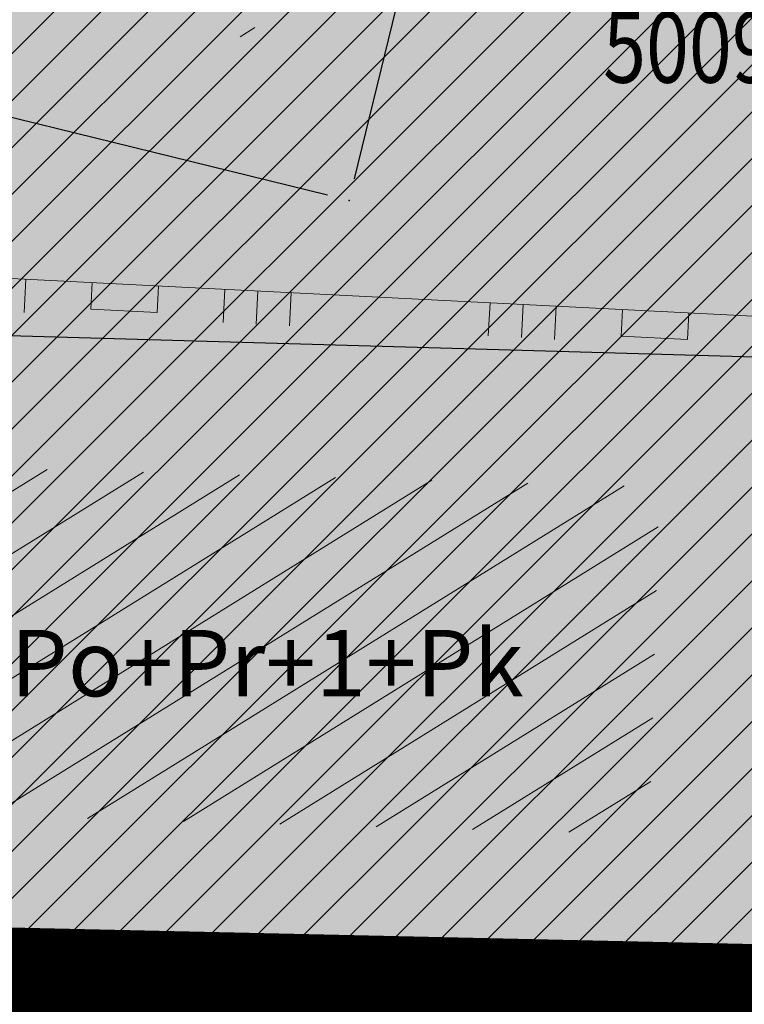
# Model space of a CAD drawing. Units: inches. Extents: x 7528144 to 8235518, y 2426189 to 4825952.
# Drawn here: x 7528600 to 7528608, y 4825781 to 4825792 of the extents above; entities that cross this region are included whole.
import ezdxf
from ezdxf.enums import TextEntityAlignment as Align

# ---------------------------------------------------------------- set-up
doc = ezdxf.new("R2010")
doc.units = ezdxf.units.IN
doc.header["$MEASUREMENT"] = 0
doc.header["$PDSIZE"] = -3
doc.linetypes.add('DASHED', pattern=[0.75, 0.5, -0.25])
doc.layers.get('0').update_dxf_attribs({"lineweight": 0})
for name, color, linetype in [('100_porodično_stanovanje_šrafura', 51, 'Continuous'), ('104_Objekti_granice', 250, 'Continuous'), ('130_Detaljne_konstruisane_tacke', 7, 'Continuous')]:
    doc.layers.add(name, color=color, linetype=linetype)
for name, color, linetype, lineweight in [('102_Broj_parcele', 7, 'Continuous', 13), ('106_Objekti_srafure', 250, 'Continuous', 0), ('107 detalj linije', 1, 'Continuous', 0), ('108_Topografski_znaci', 1, 'Continuous', 0), ('133_Spratnost', 7, 'Continuous', 13), ('300_povrsina ostale namene', 11, 'Continuous', 0)]:
    doc.layers.add(name, color=color, linetype=linetype, lineweight=lineweight)
doc.layers.add('200_stanovanje_višeporodično_šrafura', color=30, linetype='Continuous', transparency=0.5)
doc.layers.add('200_urbanistička_zona_granica', color=7, linetype='DASHED', true_color=0x6161ff)
doc.styles.get("Standard").update_dxf_attribs({"font": 'arial.ttf'})
doc.styles.add('style1', font='txt')
pattern_1 = [(45, (0, 0), (-0.2651650429449553, 0.2651650429449554), [])]

# ---------------------------------------------------------------- blocks, each defined once
blk = doc.blocks.new('L18')
at = {"linetype": 'Continuous'}
for p, q in [((-0.9375, 0.1875), (-0.9375, 0)), ((-0.75, 0), (-0.75, 0.1875)), ((-0.5625, 0.1875), (-0.5625, 0)), ((0.5625, 0.1875), (0.5625, 0)), ((0.75, 0), (0.75, 0.1875)), ((0.9375, 0.1875), (0.9375, 0)), ((-0.1875, 0.1500000000000003), (0.1875, 0.1500000000000003)), ((-0.1875, 0), (-0.1875, 0.1500000000000003)), ((0.1875, 0.1500000000000003), (0.1875, 0))]:
    blk.add_line(p, q, dxfattribs=at)

msp = doc.modelspace()

# ---------------------------------------------------------------- hatches: boundary and pattern name
at = {"layer": '100_porodično_stanovanje_šrafura'}
h = msp.add_hatch(color=256, dxfattribs=at)
h.dxf.hatch_style = 1
h.paths.add_polyline_path([(7528657.051053423, 4825836.55770157), (7528650.275584624, 4825843.895844805), (7528649.441439307, 4825843.245465431), (7528648.758739308, 4825841.989165431), (7528649.011939308, 4825836.84706543), (7528651.576239307, 4825821.824465431), (7528653.826239307, 4825808.97446543), (7528656.012339308, 4825798.666865432), (7528657.248439307, 4825795.194465431), (7528661.338039308, 4825781.856465431), (7528664.237183077, 4825772.090948111), (7528665.686239308, 4825768.454465431), (7528667.863539307, 4825760.357265431), (7528673.110736348, 4825744.495083653), (7528678.276853411, 4825728.282350088), (7528681.59119134, 4825716.292305994), (7528682.823015265, 4825713.52479056), (7528681.806239308, 4825713.254465431), (7528677.920312411, 4825712.384393921), (7528674.034785032, 4825725.001990873), (7528674.648839308, 4825725.26826543), (7528672.003239308, 4825733.479065432), (7528671.669039307, 4825733.369765432), (7528662.091240797, 4825763.402316309), (7528658.882039308, 4825774.094565432), (7528655.876050721, 4825783.822010087), (7528653.207339307, 4825792.693265432), (7528650.906544738, 4825802.081629426), (7528650.476282007, 4825803.402262554), (7528648.994352077, 4825811.03809594), (7528647.485431292, 4825818.621315864), (7528645.232791586, 4825836.264054341), (7528644.069324328, 4825836.559999087), (7528644.003189308, 4825845.453665428), (7528643.9239, 4825846.5984), (7528635.612599998, 4825847.779900001), (7528630.189759866, 4825848.348669177), (7528626.791618346, 4825848.581248534), (7528623.613239308, 4825848.885365431), (7528617.558999998, 4825849.7084), (7528612.9326, 4825829.086099999), (7528612.203712557, 4825824.692272856), (7528612.176239309, 4825821.127665431), (7528614.658941429, 4825801.493560161), (7528614.728213307, 4825800.998389643), (7528616.731539307, 4825786.080565431), (7528619.568039307, 4825768.987065432), (7528622.880739308, 4825751.721765429), (7528626.950339307, 4825728.826565431), (7528628.284021002, 4825725.26458657), (7528628.054339307, 4825722.419465431), (7528629.520802253, 4825709.7854876), (7528628.531139308, 4825706.243165432), (7528624.687163991, 4825707.025488413), (7528625.092839307, 4825714.403865431), (7528623.236339307, 4825724.634065432), (7528621.224339307, 4825737.777665429), (7528616.277639307, 4825767.157765431), (7528612.004199998, 4825798.434749999), (7528608.510599999, 4825820.372899999), (7528606.9944, 4825824.541400002), (7528605.124174632, 4825824.981707563), (7528598.052999998, 4825797.389999999), (7528588.383939307, 4825800.595265431), (7528590.336, 4825794.920199999), (7528593.265758352, 4825789.013318816), (7528594.836739307, 4825781.072565432), (7528594.870900166, 4825766.365218107), (7528594.676239309, 4825765.485465432), (7528593.756239306, 4825745.864465431), (7528592.958539307, 4825737.525265431), (7528593.52303054, 4825736.622990961), (7528592.93923672, 4825732.374171513), (7528591.624530323, 4825709.152683538), (7528590.696239308, 4825698.304465431), (7528589.975676696, 4825693.564947946), (7528590.137539308, 4825691.374065431), (7528591.067307278, 4825690.697014008), (7528593.458639308, 4825688.941765431), (7528604.9012, 4825687.5187), (7528605.81, 4825688.31), (7528609.25, 4825687.94), (7528609.781, 4825687.2549), (7528615.839101017, 4825686.607503518), (7528626.9816, 4825685.3018), (7528638.058661661, 4825684.335040699), (7528652.6, 4825682.4667), (7528663.63492427, 4825681.376333022), (7528689.226, 4825678.398199999), (7528697.066039306, 4825677.196565432), (7528704.528400001, 4825675.9513), (7528705.223000002, 4825676.1605), (7528715.081899998, 4825675.380599999), (7528717.341400001, 4825676.2336), (7528722.2857, 4825674.692699998), (7528730.5174, 4825674.017699999), (7528737.379452542, 4825674.60194121), (7528730.374, 4825689.651000001), (7528722.966597276, 4825700.25109175), (7528709.763100144, 4825699.656287928), (7528707.265997581, 4825715.793413066), (7528718.706239307, 4825715.716465431), (7528728.439487795, 4825718.441537783), (7528720.486239308, 4825730.18446543), (7528714.91623931, 4825738.334465431), (7528703.636239314, 4825754.764465421), (7528690.186239308, 4825775.314465431), (7528692.636239309, 4825776.124465431), (7528685.746239309, 4825787.294465431), (7528684.377875701, 4825786.931179759), (7528673.236239308, 4825809.379465431)])
at = {"layer": '106_Objekti_srafure'}
h = msp.add_hatch(dxfattribs=at)
h.set_pattern_fill('LINE', color=256, scale=6, angle=211.8511447496219, style=0)
h.set_pattern_definition([(211.8511447496219, (0, 0), (0.3166285423804394, -0.5096531822230079), [])])
h.paths.add_polyline_path([(7528607.357328461, 4825786.953071672), (7528598.346127473, 4825787.208176447), (7528598.232671542, 4825783.276928328), (7528607.243872528, 4825783.021823553)])
at = {"layer": '200_stanovanje_višeporodično_šrafura'}
h = msp.add_hatch(color=256, dxfattribs=at)
h.dxf.hatch_style = 1
edge = h.paths.add_edge_path()
edge.add_arc((7528607.813152206, 4825848.667181627), 5.749999998231642, 345.9532819302789, 368.9658907656483)
edge.add_line((7528613.492894645, 4825849.563298706), (7528599.442543391, 4825852.209578752))
edge.add_arc((7528602.524262068, 4825849.282889489), 4.250000003590475, 136.4780222716691, 165.9850066092162)
edge.add_line((7528598.400774422, 4825850.312136631), (7528594.937472897, 4825836.192597036))
edge.add_line((7528594.937472897, 4825836.192597036), (7528589.487358882, 4825814.602191674))
edge.add_arc((7528613.716322081, 4825808.046701158), 25.10014170471503, 164.8602983059676, 198.7731700081314)
edge.add_line((7528589.951506303, 4825799.968914047), (7528590.966248862, 4825795.514632853))
edge.add_line((7528590.966248862, 4825795.514632853), (7528592.623911832, 4825790.868729916))
edge.add_line((7528592.623911832, 4825790.868729916), (7528593.791330216, 4825787.955697667))
edge.add_line((7528593.791330216, 4825787.955697667), (7528595.59927465, 4825781.080385554))
edge.add_line((7528595.59927465, 4825781.080385554), (7528613.780237105, 4825780.699785697))
edge.add_line((7528613.780237105, 4825780.699785697), (7528613.69227235, 4825781.266540245))
edge.add_line((7528613.69227235, 4825781.266540245), (7528612.6275, 4825788.6663))
edge.add_line((7528612.6275, 4825788.6663), (7528611.204544701, 4825800))
edge.add_line((7528611.204544701, 4825800), (7528608.510599999, 4825820.372899999))
edge.add_line((7528608.510599999, 4825820.372899999), (7528608.330199999, 4825825.3503))
edge.add_line((7528608.330199999, 4825825.3503), (7528608.993599999, 4825829.754899999))
edge.add_line((7528608.993599999, 4825829.754899999), (7528612.372000001, 4825843.215399999))
edge.add_line((7528612.372000001, 4825843.215399999), (7528613.391216536, 4825847.271581999))
at = {"layer": '300_povrsina ostale namene'}
h = msp.add_hatch(dxfattribs=at)
h.set_pattern_fill('ANSI31', color=256, scale=3)
h.set_pattern_definition(pattern_1)
edge = h.paths.add_edge_path()
edge.add_line((7528490.320573542, 4825808.166909216), (7528490.612188327, 4825805.145053911))
edge.add_arc((7527690.827602299, 4825727.96432089), 803.4999997498478, 0.9107535787496772, 5.512083293839282, ccw=False)
edge.add_line((7528494.226093353, 4825740.735936701), (7528495.697522418, 4825648.175692405))
edge.add_arc((7528791.660294733, 4825652.841406668), 295.9995464290143, 180.9031662718618, 182.0410964560344)
edge.add_line((7528495.848548877, 4825642.298992341), (7528498.402961529, 4825570.356554343))
edge.add_arc((7528298.528912432, 4825563.259758432), 200.0000000368792, 0.5291380036030091, 2.033509157018784, ccw=False)
edge.add_line((7528498.520383636, 4825565.10677225), (7528498.798953686, 4825534.943688524))
edge.add_arc((7528508.798527242, 4825535.036039214), 9.999999997362071, 180.5291379971697, 232.1351187355378)
edge.add_line((7528502.660512988, 4825527.141434665), (7528514.413671877, 4825518.00341434))
edge.add_arc((7528523.620693267, 4825529.845321172), 15.00000000952752, 232.1351187242969, 279.9439930337068)
edge.add_line((7528526.21097486, 4825515.070665793), (7528527.530697833, 4825515.302038644))
edge.add_arc((7528527.358012393, 4825516.287015668), 1.000000000044099, 279.9439930503618, 383.3174067929172)
edge.add_arc((7528559.040265232, 4825529.942961353), 33.49999996468068, 189.0502236791699, 203.3174067497656, ccw=False)
edge.add_line((7528525.957312274, 4825524.673405282), (7528524.806754068, 4825531.896758123))
edge.add_arc((7528627.018265573, 4825548.177326939), 103.5000000244843, 182.3663188040367, 189.0502237010935, ccw=False)
edge.add_line((7528523.606522692, 4825543.903986397), (7528521.897661009, 4825585.257200516))
edge.add_line((7528521.897661009, 4825585.257200516), (7528529.128999998, 4825585.84))
edge.add_line((7528529.128999998, 4825585.84), (7528529.31, 4825585.881))
edge.add_line((7528529.31, 4825585.881), (7528558.36, 4825588.44))
edge.add_line((7528558.36, 4825588.44), (7528567.989999998, 4825589.308999998))
edge.add_line((7528567.989999998, 4825589.308999998), (7528583.422535627, 4825589.27733248))
edge.add_line((7528583.422535627, 4825589.27733248), (7528593.848326904, 4825589.428953552))
edge.add_line((7528593.848326904, 4825589.428953552), (7528594.270206156, 4825568.259655319))
edge.add_line((7528594.270206156, 4825568.259655319), (7528594.610234097, 4825553.479837554))
edge.add_line((7528594.610234097, 4825553.479837554), (7528595.01274144, 4825531.000295442))
edge.add_arc((7528599.011947359, 4825531.079994921), 3.999999998673183, 181.1416864951959, 272.9856218325933)
edge.add_line((7528599.220288767, 4825527.085424375), (7528621.820762051, 4825528.12474217))
edge.add_line((7528621.820762051, 4825528.12474217), (7528651.655471894, 4825528.783636115))
edge.add_arc((7528651.522995308, 4825534.78217344), 6.000000007403072, 271.2651610168013, 328.049440064489)
edge.add_arc((7528529.547574699, 4825512.466332711), 128.4999999385827, 8.566371908008547, 21.79934104441331)
edge.add_line((7528648.858552222, 4825560.185727371), (7528640.007001952, 4825582.316920014))
edge.add_arc((7528581.04788068, 4825558.735740505), 63.50000006453102, 21.79934105565043, 43.73779134098109)
edge.add_line((7528626.927347906, 4825602.637044532), (7528622.111298941, 4825607.670101417))
edge.add_line((7528622.111298941, 4825607.670101417), (7528560.455885086, 4825614.285379268))
edge.add_arc((7528539.146146071, 4825415.675312605), 199.7500026457064, 83.87591489324961, 85.02726049515371)
edge.add_line((7528556.460827463, 4825614.67346678), (7528534.183320691, 4825616.611816071))
edge.add_line((7528534.183320691, 4825616.611816071), (7528535.228999998, 4825632.269999998))
edge.add_line((7528535.228999998, 4825632.269999998), (7528536.099072832, 4825639.469054523))
edge.add_line((7528536.099072832, 4825639.469054523), (7528540.582677113, 4825692.963872381))
edge.add_line((7528540.582677113, 4825692.963872381), (7528541.47, 4825705.59))
edge.add_arc((7528485.736859957, 4825709.057758024), 55.84091908953992, 356.439603235073, 358.8810244817282)
edge.add_line((7528541.567130148, 4825707.967264974), (7528542.142381355, 4825721.987340839))
edge.add_arc((7528643.669810913, 4825720.111794863), 101.544751835046, 176.3592043659049, 178.9416786425075, ccw=False)
edge.add_arc((7528644.381279668, 4825720.082602782), 102.2566396695902, 173.7857208221589, 176.3681950987661, ccw=False)
edge.add_line((7528542.725498209, 4825731.151588845), (7528544.06013061, 4825746.110290473))
edge.add_line((7528544.06013061, 4825746.110290473), (7528545.375, 4825760.794999999))
edge.add_line((7528545.375, 4825760.794999999), (7528546.69, 4825775.48))
edge.add_line((7528546.69, 4825775.48), (7528547.71, 4825785.849999999))
edge.add_line((7528547.71, 4825785.849999999), (7528548.499, 4825796.45))
edge.add_line((7528548.499, 4825796.45), (7528547.173199188, 4825796.512456541))
edge.add_line((7528547.173199188, 4825796.512456541), (7528548.918114234, 4825815.703287309))
edge.add_line((7528548.918114234, 4825815.703287309), (7528552.50188816, 4825856.752083161))
edge.add_arc((7528548.272425523, 4825857.169390947), 4.249999997965296, 354.3650439902102, 395.8951145257284)
edge.add_line((7528551.715314975, 4825859.661179904), (7528516.287453205, 4825863.89260206))
edge.add_line((7528516.287453205, 4825863.89260206), (7528483.68, 4825869.23199994))
edge.add_line((7528483.68, 4825869.23199994), (7528482.3, 4825869.46799994))
edge.add_line((7528482.3, 4825869.46799994), (7528482.280000002, 4825869.471999939))
edge.add_line((7528482.280000002, 4825869.471999939), (7528480.840000002, 4825869.721999939))
edge.add_line((7528480.840000002, 4825869.721999939), (7528471.770000001, 4825871.531999937))
edge.add_line((7528471.770000001, 4825871.531999937), (7528470.590062887, 4825871.714757117))
edge.add_arc((7528473.259204284, 4825868.091818503), 4.499999999228558, 126.3803304401564, 186.4897490526046)
edge.add_line((7528468.788039866, 4825867.583203982), (7528474.563154092, 4825816.814922435))
edge.add_arc((7528478.585762667, 4825821.26673333), 5.999999998680841, 227.8993711434967, 278.2628262974275)
edge.add_line((7528479.448047644, 4825815.329017893), (7528517.108802077, 4825820.798175725))
edge.add_line((7528517.108802077, 4825820.798175725), (7528517.27730213, 4825809.758690481))
edge.add_line((7528517.27730213, 4825809.758690481), (7528490.320573542, 4825808.166909216))
h = msp.add_hatch(dxfattribs=at)
h.set_pattern_fill('ANSI31', color=256, scale=3)
h.set_pattern_definition(pattern_1)
edge = h.paths.add_edge_path()
edge.add_arc((7528630.121868194, 4825822.724315843), 21.70064269455257, 179.5377096037561, 187.6385102127099, ccw=False)
edge.add_line((7528608.421931857, 4825822.899405351), (7528608.321, 4825823.73))
edge.add_line((7528608.321, 4825823.73), (7528608.430630907, 4825824.085350492))
edge.add_arc((7528642.170162315, 4825823.244862651), 33.74999850940196, 165.9532816562263, 178.5729959363901, ccw=False)
edge.add_line((7528609.429351424, 4825831.436425481), (7528613.391216538, 4825847.271581937))
edge.add_arc((7528607.813152208, 4825848.667181565), 5.749999999361163, 345.9532819235287, 368.965890800869)
edge.add_line((7528613.492894647, 4825849.563298646), (7528599.442543391, 4825852.209578689))
edge.add_arc((7528602.524262065, 4825849.282889427), 4.250000002881191, 136.4780222452728, 165.9850066061757)
edge.add_line((7528598.400774422, 4825850.31213657), (7528589.487358884, 4825814.602191614))
edge.add_arc((7528616.896423806, 4825807.760725323), 28.25000001562768, 165.985006635282, 201.4906060407142)
edge.add_line((7528590.61043031, 4825797.411375257), (7528592.649604088, 4825792.232140978))
edge.add_arc((7528541.245800113, 4825771.992785025), 55.24475171822805, 9.464956456971606, 21.491179374287583, ccw=False)
edge.add_line((7528595.738469909, 4825781.077471644), (7528594.512025287, 4825781.100874295))
edge.add_arc((7528541.96889159, 4825771.984873522), 53.32806361430003, -3.9191393291885106, 9.84258789637721, ccw=False)
edge.add_line((7528595.17224769, 4825768.339977293), (7528590.131701938, 4825694.687089983))
edge.add_arc((7528595.618867231, 4825694.311567604), 5.500000000671696, 176.0849819183751, 263.5629427858386)
edge.add_line((7528595.002253164, 4825688.846241712), (7528620.281112842, 4825685.994206767))
edge.add_arc((7528620.56648319, 4825688.729360103), 2.750000001343285, 264.0436347119453, 355.8176451375446)
edge.add_line((7528623.309159899, 4825688.528799701), (7528624.906115725, 4825710.367275914))
edge.add_arc((7528585.261970622, 4825713.266285355), 39.74999995849647, 355.8176451240467, 369.8974250558726)
edge.add_line((7528624.420373392, 4825720.098707263), (7528613.781999991, 4825780.690000055))
edge.add_line((7528613.781999991, 4825780.690000055), (7528612.601127933, 4825788.539770938))
edge.add_line((7528612.601127933, 4825788.539770938), (7528608.613787826, 4825819.839810297))

# ---------------------------------------------------------------- linework, layer by layer
at = {"layer": '104_Objekti_granice'}
for p, q in [((7528604.380552216, 4825792.357170922), (7528603.909447783, 4825790.432829078)), ((7528603.607209435, 4825790.249604884), (7528597.982790564, 4825791.630395115)), ((7528597.139899878, 4825788.742925399), (7528608.65010012, 4825788.417074601)), ((7528608.45010012, 4825781.487074601), (7528596.93989988, 4825781.812925398))]:
    msp.add_line(p, q, dxfattribs=at)
at = {"layer": '106_Objekti_srafure'}
msp.add_line((7528602.784029312, 4825792.143837738), (7528602.619324958, 4825792.0366708), dxfattribs=at)
at = {"layer": '107 detalj linije'}
msp.add_line((7528612.37782272, 4825788.678998664, 153.6739), (7528596.26107728, 4825789.498701336, 153.8522), dxfattribs=at)
at = {"layer": '130_Detaljne_konstruisane_tacke', "linetype": 'Continuous'}
msp.add_point((7528603.849999999, 4825790.190000001), dxfattribs=at)
at = {"layer": '200_urbanistička_zona_granica', "ltscale": 3, "const_width": 2, "flags": 128}
msp.add_lwpolyline([(7528595.13, 4825781.08), (7528613.731562193, 4825780.665099999)], dxfattribs=at)

# ---------------------------------------------------------------- block references
at = {"layer": '108_Topografski_znaci', "xscale": 1.999999999994999, "yscale": 1.999999999994999, "zscale": 1.999999999994999, "rotation": 177.0884276782641}
for p in [(7528601.323322646, 4825789.241233966, 153.6739), (7528607.315577355, 4825788.936466034, 153.6739)]:
    msp.add_blockref('L18', p, dxfattribs=at)

# ---------------------------------------------------------------- texts
at = {"layer": '102_Broj_parcele', "linetype": 'Continuous', "width": 0.8}
msp.add_text('5009', height=0.8, dxfattribs=at).set_placement((7528607.690000001, 4825791.92), align=Align.MIDDLE_CENTER)
at = {"layer": '133_Spratnost', "linetype": 'Continuous', "style": 'style1'}
msp.add_text('Po+Pr+1+Pk', height=0.75, dxfattribs=at).set_placement((7528602.924375827, 4825784.959477923), align=Align.MIDDLE_CENTER)

doc.saveas('drawing.dxf')
